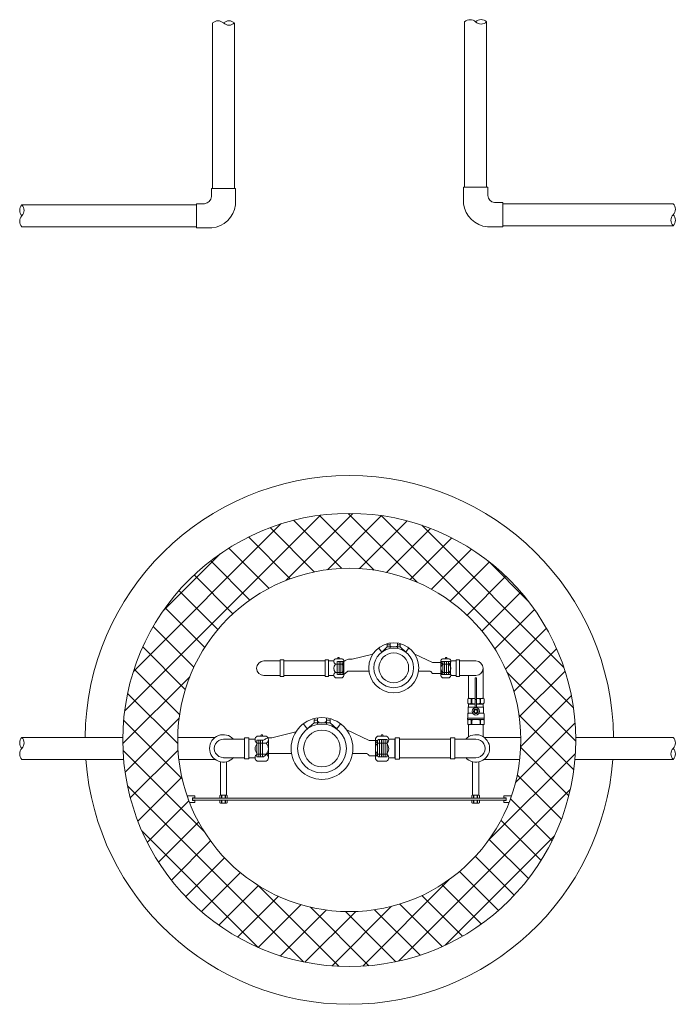
# Model space of a CAD drawing. Units: millimetres. Extents: x 2282678 to 2340103, y 80501 to 118334.
# Drawn here: x 2288159 to 2289114, y 109409 to 110843 of the extents above; entities that cross this region are included whole.
import ezdxf

# ---------------------------------------------------------------- set-up
doc = ezdxf.new("R2010")
doc.units = ezdxf.units.MM
doc.linetypes.add('ADTI_2', pattern=[0.75, 0.5, -0.25])
doc.layers.get('0').update_dxf_attribs({"lineweight": 13})
for name, color, linetype, lineweight in [('Balsts', 7, 'Continuous', 13), ('KUM laistītājs', 7, 'Continuous', 13), ('KUM1', 7, 'Continuous', 13), ('PP_aka', 7, 'Continuous', 13), ('Ūdensvads', 7, 'Continuous', 13)]:
    doc.layers.add(name, color=color, linetype=linetype, lineweight=lineweight)

# ---------------------------------------------------------------- blocks, each defined once
blk = doc.blocks.new('KUM_190_A')
at = {"layer": 'KUM1'}
for p, q in [((2289540.2, 115330.3), (2289540.2, 115324.3)), ((2289540.2, 115328.1), (2289545.3, 115328.1)), ((2289545.3, 115321.9), (2289545.3, 115331.4)), ((2289558.3, 115331.4), (2289558.3, 115321.9)), ((2289563.5, 115328.1), (2289558.3, 115328.1)), ((2289563.5, 115330.3), (2289563.5, 115324.3)), ((2289530.4, 115315.3), (2289524.7, 115322.8)), ((2289540.2, 115324.3), (2289530.4, 115315.3)), ((2289540.2, 115324.3), (2289545.3, 115324.3)), ((2289547.3, 115325.5), (2289545.3, 115325.5)), ((2289545.3, 115324.3), (2289558.3, 115324.3)), ((2289547.3, 115324.3), (2289547.3, 115325.5)), ((2289556.4, 115324.3), (2289556.4, 115325.5)), ((2289556.4, 115325.5), (2289558.3, 115325.5)), ((2289563.5, 115324.3), (2289558.3, 115324.3)), ((2289563.5, 115324.3), (2289573.3, 115315.3)), ((2289573.3, 115315.3), (2289578.9, 115322.8)), ((2289620.6, 115298.4), (2289588, 115313.7)), ((2289478.8, 115302.5), (2289513.8, 115310.9)), ((2289620.6, 115298.4), (2289630.1, 115298.4)), ((2289620.6, 115298.4), (2289632.8, 115298.4)), ((2289466.7, 115274.6), (2289472.5, 115279.7)), ((2289617.5, 115279.6), (2289596.2, 115279.6)), ((2289620.6, 115276.1), (2289630.1, 115276.1)), ((2289620.6, 115276.1), (2289632.8, 115276.1))]:
    blk.add_line(p, q, dxfattribs=at)
at = {"layer": 'KUM1', "linetype": 'ADTI_2'}
for p, q in [((2289456.8, 115299), (2289456.8, 115274.6)), ((2289466.6, 115299), (2289456.8, 115299)), ((2289459.6, 115299), (2289459.6, 115274.6)), ((2289462.4, 115299), (2289462.4, 115274.6)), ((2289465.2, 115299), (2289465.2, 115274.6)), ((2289632.8, 115298.4), (2289634.2, 115299.9)), ((2289632.8, 115298.4), (2289632.8, 115276.1)), ((2289634.2, 115299.9), (2289646.8, 115299.9)), ((2289635.6, 115299.9), (2289635.6, 115274.5)), ((2289638.4, 115299.9), (2289638.4, 115274.5)), ((2289641.2, 115299.9), (2289641.2, 115274.5)), ((2289644, 115299.9), (2289644, 115274.5)), ((2289646.8, 115274.5), (2289646.8, 115299.9)), ((2289466.6, 115274.6), (2289456.8, 115274.6)), ((2289632.8, 115276.1), (2289634.2, 115274.5)), ((2289634.2, 115274.5), (2289646.8, 115274.5))]:
    blk.add_line(p, q, dxfattribs=at)
at = {"layer": 'KUM1', "ltscale": 10}
blk.add_line((2289472.5, 115279.7), (2289507.4, 115279.7), dxfattribs=at)
at = {"layer": 'KUM1'}
blk.add_lwpolyline([(2289478.8, 115302.5), (2289476.5, 115302.4), (2289474.7, 115302.3), (2289473.2, 115302.2), (2289472, 115301.9), (2289470.9, 115301.5), (2289469.7, 115300.9), (2289468.3, 115300.1), (2289466.6, 115299.1)], dxfattribs=at)
for radius in [45, 35.6, 26.7]:
    blk.add_circle((2289551.8, 115286.8), radius, dxfattribs=at)
blk.add_arc((2289599.3, 115260.1), 26.6, 36.8456, 46.9906, dxfattribs=at)
blk = doc.blocks.new('Pieslēguzgrieznis_ar_blīvi_DN20')
at = {"layer": 'KUM1', "ltscale": 10}
for p, q in [((2289363.8, 115298.2), (2289372.9, 115298.2)), ((2289363.8, 115298.2), (2289363.8, 115271.3)), ((2289363.8, 115271.3), (2289372.8, 115271.3))]:
    blk.add_line(p, q, dxfattribs=at)
at = {"layer": 'KUM1', "extrusion": (0, 1, 1.22465e-16)}
for p, q in [((2289376, 115302.5), (2289389.1, 115302.5)), ((2289376, 115266.3), (2289389.1, 115266.3))]:
    blk.add_line(p, q, dxfattribs=at)
at = {"layer": 'KUM1', "extrusion": (0, -1, 1.22465e-16)}
for p, q in [((2289376, 115292.5), (2289389.1, 115292.5)), ((2289376, 115276.3), (2289389.1, 115276.3))]:
    blk.add_line(p, q, dxfattribs=at)
at = {"layer": 'KUM1'}
blk.add_line((2289392.3, 115297.5), (2289392.3, 115271.3), dxfattribs=at)
for centre, radius, start, end in [((2289378.4, 115297.5), 5.57, 116.0622, 243.9378), ((2289382.5, 115303.4), 1.37, 319.6213, 220.3787), ((2289386.7, 115297.5), 5.57, 296.0622, 63.9378), ((2289384.9, 115284.4), 12, 137.7608, 222.2392), ((2289380.3, 115284.4), 12, 317.4878, 42.5122), ((2289378.4, 115271.3), 5.57, 116.0622, 243.9378), ((2289386.7, 115271.3), 5.57, 296.0622, 63.9378)]:
    blk.add_arc(centre, radius, start, end, dxfattribs=at)
blk = doc.blocks.new('Līknis 90° DN15 Laistītājs')
at = {"layer": 'KUM laistītājs'}
for p, q in [((2288799.1, 109909), (2288823, 109909)), ((2288799.1, 109887.7), (2288823, 109887.7))]:
    blk.add_line(p, q, dxfattribs=at)
blk.add_lwpolyline([(2288799.1, 109910.5), (2288794.1, 109910.5), (2288794.1, 109886.2), (2288799.1, 109886.2)], close=True, dxfattribs=at)
blk.add_arc((2288823, 109898.3), 10.6, 270, 90, dxfattribs=at)
blk = doc.blocks.new('Pieslēguzgrieznis_ar_blīvi_MET_DN15_Laistītājs')
at = {"layer": 'KUM laistītājs'}
blk.add_line((2304923.2, 108809.1), (2304923.2, 108789.2), dxfattribs=at)
at = {"layer": 'KUM laistītājs', "extrusion": (0, 1, 1.22465e-16)}
for p, q in [((2304935.6, 108812.9), (2304925.6, 108812.9)), ((2304935.6, 108785.4), (2304925.6, 108785.4))]:
    blk.add_line(p, q, dxfattribs=at)
at = {"layer": 'KUM laistītājs', "extrusion": (0, -1, 1.22465e-16)}
for p, q in [((2304935.6, 108805.3), (2304925.6, 108805.3)), ((2304935.6, 108793), (2304925.6, 108793))]:
    blk.add_line(p, q, dxfattribs=at)
at = {"layer": 'KUM laistītājs', "ltscale": 10}
for p, q in [((2304930.5, 108812.9), (2304931.6, 108812.9)), ((2304937.9, 108809.8), (2304945.4, 108809.8)), ((2304945.4, 108809.8), (2304945.4, 108788.5)), ((2304937.9, 108788.5), (2304945.4, 108788.5))]:
    blk.add_line(p, q, dxfattribs=at)
at = {"layer": 'KUM laistītājs'}
for centre, radius, start, end in [((2304927.4, 108809.1), 4.23, 116.0622, 243.9378), ((2304932.3, 108799.1), 9.14, 137.7608, 222.2392), ((2304931, 108813.7), 1.12, 312.9048, 227.0952), ((2304933.7, 108809.1), 4.23, 296.0622, 63.9378), ((2304928.8, 108799.1), 9.14, 317.7608, 42.2392), ((2304927.4, 108789.2), 4.23, 116.0622, 243.9378), ((2304933.7, 108789.2), 4.23, 296.0622, 63.9378)]:
    blk.add_arc(centre, radius, start, end, dxfattribs=at)
blk = doc.blocks.new('KUM_DN15_Laistītāja')
at = {"layer": 'KUM laistītājs'}
for p, q in [((2304845.2, 108834.9), (2304845.2, 108830.1)), ((2304845.2, 108833.1), (2304849.4, 108833.1)), ((2304849.4, 108828.1), (2304849.4, 108835.8)), ((2304851, 108831), (2304849.4, 108831)), ((2304851, 108830.1), (2304851, 108831)), ((2304858.4, 108830.1), (2304858.4, 108831)), ((2304858.4, 108831), (2304860, 108831)), ((2304860, 108835.8), (2304860, 108828.1)), ((2304864.2, 108833.1), (2304860, 108833.1)), ((2304864.2, 108834.9), (2304864.2, 108830.1)), ((2304794.2, 108812.6), (2304824.2, 108819.8)), ((2304837.3, 108822.7), (2304832.7, 108828.8)), ((2304845.2, 108830.1), (2304837.3, 108822.7)), ((2304845.2, 108830.1), (2304849.4, 108830.1)), ((2304849.4, 108830.1), (2304860, 108830.1)), ((2304864.2, 108830.1), (2304860, 108830.1)), ((2304864.2, 108830.1), (2304872.1, 108822.7)), ((2304872.1, 108822.7), (2304876.7, 108828.8)), ((2304911, 108807.5), (2304885.3, 108819.5)), ((2304911, 108807.5), (2304920.4, 108807.5)), ((2304911, 108807.5), (2304923.2, 108807.5)), ((2304782, 108790.1), (2304787.9, 108795.1)), ((2304907.8, 108795.1), (2304890.9, 108795.1)), ((2304911, 108791.6), (2304920.4, 108791.6)), ((2304911, 108791.6), (2304923.2, 108791.6))]:
    blk.add_line(p, q, dxfattribs=at)
at = {"layer": 'KUM laistītājs', "linetype": 'ADTI_2'}
for p, q in [((2304772.2, 108809.2), (2304772.2, 108790.1)), ((2304782, 108809.2), (2304772.2, 108809.2)), ((2304775, 108809.2), (2304775, 108790.1)), ((2304777.8, 108809.2), (2304777.8, 108790.1)), ((2304780.6, 108809.2), (2304780.6, 108790.1)), ((2304923.2, 108807.5), (2304924.6, 108809.1)), ((2304924.6, 108809.1), (2304937.2, 108809.1)), ((2304926, 108809.1), (2304926, 108790)), ((2304928.8, 108809.1), (2304928.8, 108790)), ((2304931.6, 108809.1), (2304931.6, 108790)), ((2304934.4, 108809.1), (2304934.4, 108790)), ((2304937.2, 108790), (2304937.2, 108809.1)), ((2304782, 108790.1), (2304772.2, 108790.1)), ((2304923.2, 108791.6), (2304924.6, 108790)), ((2304924.6, 108790), (2304937.2, 108790))]:
    blk.add_line(p, q, dxfattribs=at)
at = {"layer": 'KUM laistītājs', "ltscale": 10}
blk.add_line((2304787.9, 108795.1), (2304818.5, 108795.1), dxfattribs=at)
at = {"layer": 'KUM laistītājs'}
blk.add_lwpolyline([(2304794.2, 108812.6), (2304791.9, 108812.5), (2304790, 108812.4), (2304788.6, 108812.3), (2304787.4, 108812), (2304786.3, 108811.6), (2304785.1, 108811), (2304783.7, 108810.2), (2304782, 108809.2)], dxfattribs=at)
for radius in [36.5, 28.9, 21.7]:
    blk.add_circle((2304854.7, 108799.7), radius, dxfattribs=at)
blk.add_arc((2304889.7, 108775.6), 26.6, 36.8456, 46.9906, dxfattribs=at)
blk = doc.blocks.new('Līknis_90°_DN20_A')
at = {"layer": 'KUM1'}
for p, q in [((2289117.4, 109871.8), (2289147.9, 109871.8)), ((2289147.9, 109844.9), (2289117.4, 109844.9))]:
    blk.add_line(p, q, dxfattribs=at)
blk.add_lwpolyline([(2289117.4, 109873.7), (2289111, 109873.7), (2289111, 109843), (2289117.4, 109843)], close=True, dxfattribs=at)
at = {"layer": 'KUM1', "ltscale": 10}
blk.add_arc((2289147.9, 109858.3), 13.4, 269.9985, 90.0015, dxfattribs=at)
blk = doc.blocks.new('Trejgabals _MET_DN20')
at = {"layer": 'KUM1', "ltscale": 10}
for points in [[(2288702.2, 113658.5), (2288708.6, 113658.5), (2288708.6, 113627.7), (2288702.2, 113627.7)], [(2288783.1, 113629.7), (2288708.6, 113629.7), (2288708.6, 113656.6), (2288783.1, 113656.6)]]:
    blk.add_lwpolyline(points, close=True, dxfattribs=at)
blk = doc.blocks.new('Trejgabals _MET_DN15_A_laistītājs')
at = {"layer": 'KUM laistītājs', "ltscale": 10}
for p, q in [((2278396.3, 109862.2), (2278456.6, 109862.2)), ((2278396.3, 109862.2), (2278396.3, 109840.9)), ((2278396.3, 109840.9), (2278456.6, 109840.9))]:
    blk.add_line(p, q, dxfattribs=at)
blk.add_lwpolyline([(2278461.7, 109839.4), (2278456.6, 109839.4), (2278456.6, 109863.7), (2278461.7, 109863.7)], close=True, dxfattribs=at)
blk = doc.blocks.new('Lodveida_ventilis_DN15_laistītājs')
at = {"ltscale": 10}
for p, q in [((2303781.6, 108649.9), (2303781.6, 108626.9)), ((2303819.9, 108649.1), (2303819.9, 108639.5)), ((2303819.9, 108637.3), (2303819.9, 108627.6))]:
    blk.add_line(p, q, dxfattribs=at)
at = {"layer": 'KUM laistītājs', "ltscale": 10}
for p, q in [((2303782.3, 108650.3), (2303781.6, 108649.9)), ((2303782.3, 108650.3), (2303788.3, 108650.3)), ((2303782.3, 108645.2), (2303788.3, 108645.2)), ((2303782.3, 108644.4), (2303782.3, 108645.2)), ((2303782.3, 108644.4), (2303788.3, 108644.4)), ((2303789.1, 108649.1), (2303788.3, 108650.3)), ((2303788.3, 108644.4), (2303788.3, 108645.2)), ((2303789.1, 108626.2), (2303789.1, 108650.5)), ((2303789.1, 108627.7), (2303789.1, 108649.1)), ((2303790.3, 108650.6), (2303789.2, 108650.6)), ((2303796.9, 108650.3), (2303791, 108650.3)), ((2303791, 108650.3), (2303791, 108626.4)), ((2303798.1, 108643), (2303798.1, 108649.7)), ((2303798.1, 108649.7), (2303807.2, 108649.7)), ((2303807.2, 108649.7), (2303807.2, 108639.5)), ((2303811.5, 108648.9), (2303808.2, 108648.9)), ((2303811.5, 108648.9), (2303811.5, 108639.5)), ((2303812.7, 108644.4), (2303812.7, 108645.2)), ((2303812.7, 108645.2), (2303819.2, 108645.2)), ((2303812.7, 108644.4), (2303819.2, 108644.4)), ((2303813.2, 108650.3), (2303819.2, 108650.3)), ((2303819.2, 108650.3), (2303819.9, 108649.1)), ((2303819.2, 108644.4), (2303819.2, 108645.2)), ((2303782.3, 108632.3), (2303788.3, 108632.3)), ((2303782.3, 108631.6), (2303782.3, 108632.3)), ((2303782.3, 108631.6), (2303788.3, 108631.6)), ((2303788.3, 108632.3), (2303788.3, 108631.6)), ((2303798.1, 108627), (2303798.1, 108633.7)), ((2303807.2, 108637.3), (2303807.2, 108627)), ((2303811.5, 108637.3), (2303811.5, 108627.9)), ((2303812.7, 108631.6), (2303812.7, 108632.3)), ((2303812.7, 108632.3), (2303819.2, 108632.3)), ((2303812.7, 108631.6), (2303819.2, 108631.6)), ((2303819.2, 108632.3), (2303819.2, 108631.6)), ((2303781.6, 108626.9), (2303782.3, 108626.5)), ((2303782.3, 108626.5), (2303788.3, 108626.5)), ((2303789.1, 108627.6), (2303788.3, 108626.5)), ((2303790.3, 108626.1), (2303789.2, 108626.1)), ((2303796.9, 108626.4), (2303791, 108626.4)), ((2303807.2, 108627), (2303798.1, 108627)), ((2303811.5, 108627.9), (2303808.2, 108627.9)), ((2303813.2, 108626.5), (2303819.2, 108626.5)), ((2303819.9, 108627.6), (2303819.2, 108626.5))]:
    blk.add_line(p, q, dxfattribs=at)
at = {"layer": 'KUM laistītājs'}
for p, q in [((2303818.4, 108639.5), (2303806.3, 108639.5)), ((2303806.3, 108637.3), (2303818.3, 108637.3)), ((2303818.2, 108639.2), (2303818.2, 108637.6)), ((2303818.3, 108637.3), (2303849.1, 108637.3)), ((2303818.5, 108639.5), (2303849.1, 108639.5)), ((2303843.5, 108637.3), (2303843.7, 108637.3)), ((2303849.6, 108637.6), (2303849.6, 108639.1))]:
    blk.add_line(p, q, dxfattribs=at)
at = {"layer": 'KUM laistītājs', "ltscale": 10}
for points in [[(2303812.7, 108645.2, -0.344558), (2303812.7, 108650, -0.154701), (2303813.2, 108650.3)], [(2303812.7, 108631.6, 0.344558), (2303812.7, 108626.7, 0.154701), (2303813.2, 108626.5)]]:
    blk.add_lwpolyline(points, format="xyb", dxfattribs=at)
at = {"layer": 'KUM laistītājs'}
for points in [[(2303818.7, 108639.5), (2303818.6, 108639.5), (2303818.4, 108639.5), (2303818.3, 108639.4), (2303818.2, 108639.3), (2303818.2, 108639.2), (2303818.2, 108639.2), (2303818.2, 108639.2)], [(2303818.2, 108637.6), (2303818.2, 108637.5), (2303818.2, 108637.5), (2303818.3, 108637.4), (2303818.3, 108637.3), (2303818.4, 108637.3), (2303818.5, 108637.3)], [(2303849.6, 108639.1), (2303849.6, 108639.2), (2303849.6, 108639.3), (2303849.6, 108639.4), (2303849.5, 108639.4), (2303849.5, 108639.5), (2303849.4, 108639.5), (2303849.1, 108639.5)], [(2303849.1, 108637.3), (2303849.3, 108637.3), (2303849.4, 108637.3), (2303849.6, 108637.4), (2303849.6, 108637.5), (2303849.6, 108637.5), (2303849.6, 108637.6), (2303849.6, 108637.6)]]:
    blk.add_lwpolyline(points, dxfattribs=at)
at = {"layer": 'KUM laistītājs', "ltscale": 10}
blk.add_circle((2303801, 108638.4), 5.46, dxfattribs=at)
for centre, radius, start, end in [((2303786.3, 108647.7), 4.75, 147.3774, 212.6226), ((2303806.4, 108638.4), 24.8, 165.8844, 194.1156), ((2303784.3, 108647.7), 4.75, 327.3774, 32.6226), ((2303764.3, 108638.4), 24.8, 345.8844, 14.1156), ((2303789.2, 108650.5), 0.135, 95.8322, 177.8261), ((2303788.7, 108649.1), 0.338, 1.9827, 10.0731), ((2303791, 108651.4), 1.01, 224.2474, 265.2733), ((2303797, 108649.8), 0.517, 31.8865, 94.9831), ((2303798.1, 108650.5), 0.832, 212.2284, 271.4748), ((2303808.3, 108650), 1.09, 194.2216, 266.2372), ((2303811.4, 108649.9), 0.985, 274.9522, 318.4922), ((2303834.1, 108638.4), 22.3, 164.2425, 177.2129), ((2303815.2, 108647.7), 4.75, 327.3774, 32.6226), ((2303795.1, 108638.4), 24.8, 2.5452, 14.1156), ((2303786.3, 108629), 4.75, 147.3774, 212.6226), ((2303784.3, 108629), 4.75, 327.3774, 32.6226), ((2303834.1, 108638.4), 22.3, 182.7871, 195.7575), ((2303795.1, 108638.4), 24.8, 345.8844, 357.4972), ((2303815.2, 108629), 4.75, 327.3774, 32.6226), ((2303788.7, 108627.7), 0.338, 349.9269, 358.0173), ((2303789.2, 108626.2), 0.135, 182.1739, 264.1678), ((2303791.1, 108625.3), 1.15, 97.2439, 133.2349), ((2303797, 108626.9), 0.517, 265.0169, 328.1135), ((2303798.1, 108626.2), 0.832, 88.5252, 147.7716), ((2303808.3, 108626.8), 1.09, 93.7628, 165.7784), ((2303811.4, 108626.9), 0.985, 41.5078, 85.0478)]:
    blk.add_arc(centre, radius, start, end, dxfattribs=at)
at = {"layer": 'KUM laistītājs', "ltscale": 10, "extrusion": (0, 0, -1)}
for major_axis, ratio in [((-3.61, -0.11), 0.931263), ((-2.52, -0.03), 0.737157)]:
    blk.add_ellipse((2303801, 108638.4), major_axis=major_axis, ratio=ratio, dxfattribs=at)

msp = doc.modelspace()

# ---------------------------------------------------------------- hatches: boundary and pattern name
at = {"layer": 'PP_aka', "lineweight": 0}
h = msp.add_hatch(dxfattribs=at)
h.set_pattern_fill('ANSI37', color=256, scale=10, style=0)
edge = h.paths.add_edge_path()
edge.add_arc((2288638.8, 109793.9), 330, 0, 360)
edge = h.paths.add_edge_path(flags=17)
edge.add_arc((2288638.8, 109793.9), 250, 0, 360)

# ---------------------------------------------------------------- linework, layer by layer
at = {"ltscale": 10}
for p, q in [((2288812.6, 109816.2), (2288812.6, 109798.5)), ((2288833.9, 109816.2), (2288833.9, 109798.6))]:
    msp.add_line(p, q, dxfattribs=at)
at = {"layer": 'Balsts', "ltscale": 10}
for p, q in [((2288451, 109713.6), (2288451, 109761.9)), ((2288460, 109713.6), (2288460, 109762.1)), ((2288818.4, 109713.6), (2288818.4, 109762.1)), ((2288827.4, 109713.6), (2288827.4, 109762))]:
    msp.add_line(p, q, dxfattribs=at)
at = {"layer": 'Balsts'}
for p, q in [((2288452.6, 109709.4), (2288452.6, 109713.1)), ((2288452.6, 109702.3), (2288452.6, 109705.9)), ((2288453.1, 109709.4), (2288453.1, 109713.1)), ((2288453.1, 109702.3), (2288453.1, 109705.9)), ((2288457.9, 109709.4), (2288457.9, 109713.1)), ((2288457.9, 109702.3), (2288457.9, 109705.9)), ((2288458.4, 109709.4), (2288458.4, 109713.1)), ((2288458.4, 109702.3), (2288458.4, 109705.9)), ((2288820, 109709.4), (2288820, 109713.1)), ((2288820, 109702.3), (2288820, 109705.9)), ((2288820.5, 109709.4), (2288820.5, 109713.1)), ((2288820.5, 109702.3), (2288820.5, 109705.9)), ((2288825.3, 109709.4), (2288825.3, 109713.1)), ((2288825.3, 109702.3), (2288825.3, 109705.9)), ((2288825.8, 109709.4), (2288825.8, 109713.1)), ((2288825.8, 109702.3), (2288825.8, 109705.9))]:
    msp.add_line(p, q, dxfattribs=at)
at = {"layer": 'Balsts', "ltscale": 10}
for points in [[(2288413.9, 109702.9), (2288413.9, 109702.9), (2288413.9, 109705.7), (2288413.9, 109705.7), (2288410.1, 109705.7), (2288410.1, 109705.7), (2288410.1, 109709.7), (2288413.9, 109709.7), (2288413.9, 109709.7), (2288413.9, 109712.4), (2288402.5, 109712.4, 0.010135), (2288406, 109702.9)], [(2288863.8, 109702.9), (2288863.8, 109702.9), (2288863.8, 109705.7), (2288863.8, 109705.7), (2288867.5, 109705.7), (2288867.5, 109705.7), (2288867.5, 109709.7), (2288863.8, 109709.7), (2288863.8, 109709.7), (2288863.8, 109712.4), (2288875.2, 109712.4, -0.010135), (2288871.7, 109702.9)]]:
    msp.add_lwpolyline(points, format="xyb", close=True, dxfattribs=at)
for points in [[(2288410.1, 109708.9), (2288867.5, 109708.9)], [(2288867.5, 109706.4), (2288410.1, 109706.4)], [(2288461, 109709.4), (2288461, 109713.1), (2288460, 109713.6), (2288451, 109713.6), (2288450, 109713.1), (2288450, 109709.4), (2288451, 109708.9), (2288460, 109708.9), (2288461, 109709.4)], [(2288461, 109702.3), (2288461, 109705.9), (2288460, 109706.4), (2288451, 109706.4), (2288450, 109705.9), (2288450, 109702.3), (2288451, 109701.8), (2288460, 109701.8), (2288461, 109702.3)], [(2288828.4, 109709.4), (2288828.4, 109713.1), (2288827.4, 109713.6), (2288818.4, 109713.6), (2288817.4, 109713.1), (2288817.4, 109709.4), (2288818.4, 109708.9), (2288827.4, 109708.9), (2288828.4, 109709.4)], [(2288828.4, 109702.3), (2288828.4, 109705.9), (2288827.4, 109706.4), (2288818.4, 109706.4), (2288817.4, 109705.9), (2288817.4, 109702.3), (2288818.4, 109701.8), (2288827.4, 109701.8), (2288828.4, 109702.3)]]:
    msp.add_lwpolyline(points, dxfattribs=at)
for points in [[(2288450, 109709.4, -0.000018), (2288450, 109709.4)], [(2288460.8, 109713.2, 0.23505), (2288458.4, 109713.1), (2288457.9, 109713.1, 0.139111), (2288453.1, 109713.1), (2288452.6, 109713.1, 0.235051), (2288450.2, 109713.2)], [(2288460.8, 109709.3, -0.235027), (2288458.4, 109709.4), (2288457.9, 109709.4, -0.139111), (2288453.1, 109709.4), (2288452.6, 109709.4, -0.235061), (2288450.2, 109709.3, -0.235061)], [(2288460.8, 109706.1, 0.23505), (2288458.4, 109705.9), (2288457.9, 109705.9, 0.139111), (2288453.1, 109705.9), (2288452.6, 109705.9, 0.235051), (2288450.2, 109706.1)], [(2288817.4, 109709.4, -0.000018), (2288817.4, 109709.4)], [(2288828.2, 109713.2, 0.23505), (2288825.8, 109713.1), (2288825.3, 109713.1, 0.139111), (2288820.5, 109713.1), (2288820, 109713.1, 0.235051), (2288817.6, 109713.2, 0.235051)], [(2288828.2, 109709.3, -0.235027), (2288825.8, 109709.4), (2288825.3, 109709.4, -0.139111), (2288820.5, 109709.4), (2288820, 109709.4, -0.235061), (2288817.6, 109709.3)], [(2288828.2, 109706.1, 0.23505), (2288825.8, 109705.9), (2288825.3, 109705.9, 0.139111), (2288820.5, 109705.9), (2288820, 109705.9, 0.235051), (2288817.6, 109706.1, 0.235051)], [(2288450, 109702.3, -0.000018), (2288450, 109702.3)], [(2288460.8, 109702.2, -0.235027), (2288458.4, 109702.3), (2288457.9, 109702.3, -0.139111), (2288453.1, 109702.3), (2288452.6, 109702.3, -0.235061), (2288450.2, 109702.2, -0.235061)], [(2288817.4, 109702.3, -0.000018), (2288817.4, 109702.3)], [(2288828.2, 109702.2, -0.235027), (2288825.8, 109702.3), (2288825.3, 109702.3, -0.139111), (2288820.5, 109702.3), (2288820, 109702.3, -0.235061), (2288817.6, 109702.2)]]:
    msp.add_lwpolyline(points, format="xyb", dxfattribs=at)
at = {"layer": 'KUM laistītājs', "ltscale": 10}
for p, q in [((2288833.9, 109854.5), (2288833.9, 109898.3)), ((2288812.6, 109854.5), (2288812.6, 109887.7))]:
    msp.add_line(p, q, dxfattribs=at)
at = {"layer": 'KUM1', "ltscale": 10}
for centre, start, end in [((2288455.2, 109781.6), 42.1379, 317.8621), ((2288823.3, 109781.6), 222.1379, 137.8621)]:
    msp.add_arc(centre, 20, start, end, dxfattribs=at)
at = {"layer": 'PP_aka'}
for radius in [330, 250]:
    msp.add_circle((2288638.8, 109793.9), radius, dxfattribs=at)
for start, end in [(0.5477, 179.4523), (184.2183, 355.7817)]:
    msp.add_arc((2288638.8, 109793.9), 385, start, end, dxfattribs=at)
at = {"layer": 'Ūdensvads', "lineweight": 13, "ltscale": 10}
for p, q in [((2288806.9, 110598.9), (2288806.9, 110839.8)), ((2288838.9, 110598.9), (2288838.9, 110839.8)), ((2288439.5, 110597.2), (2288439.5, 110838.1)), ((2288471.5, 110597.2), (2288471.5, 110838.1)), ((2288161.7, 109797.6), (2288308.8, 109797.6)), ((2288388.9, 109797.6), (2288443.1, 109797.6)), ((2288835.3, 109797.6), (2288888.8, 109797.6)), ((2288968.8, 109797.6), (2289110.7, 109797.6)), ((2288161.7, 109765.6), (2288310, 109765.6)), ((2288390.4, 109765.6), (2288443.1, 109765.6)), ((2288835.3, 109765.6), (2288887.2, 109765.6)), ((2288967.6, 109765.6), (2289110.7, 109765.6))]:
    msp.add_line(p, q, dxfattribs=at)
at = {"layer": 'Ūdensvads', "ltscale": 500}
for p, q in [((2288161.7, 110573.2), (2288416, 110573.2)), ((2289110.7, 110574.9), (2288862.6, 110574.9)), ((2288161.7, 110541.2), (2288416, 110541.2)), ((2289110.7, 110542.9), (2288862.6, 110542.9))]:
    msp.add_line(p, q, dxfattribs=at)
for points in [[(2288473.2, 110573.2), (2288473.2, 110597.2), (2288437.9, 110597.2), (2288437.9, 110585.2, -0.354978), (2288428, 110574.9), (2288416, 110574.9), (2288416, 110539.6), (2288438.3, 110539.6, 0.351725)], [(2288805.3, 110574.8), (2288805.3, 110598.9), (2288840.6, 110598.9), (2288840.6, 110586.9, 0.354978), (2288850.4, 110576.5), (2288862.4, 110576.5), (2288862.4, 110541.2), (2288840.2, 110541.2, -0.351725)]]:
    msp.add_lwpolyline(points, format="xyb", close=True, dxfattribs=at)
for centre, start, end in [((2288447.5, 110829.6), 46.8233, 133.1767), ((2288463.5, 110829.6), 46.756, 133.244), ((2288814.9, 110831.2), 46.8233, 133.1767), ((2288830.9, 110831.3), 46.756, 133.244), ((2288830.9, 110848.3), 226.776, 313.224), ((2288463.5, 110846.7), 226.776, 313.224), ((2288170.2, 110565.2), 136.756, 223.244), ((2288153.2, 110565.2), 316.776, 43.224), ((2289102.2, 110566.9), 316.8186, 43.1814), ((2288170.2, 110549.2), 136.776, 223.224), ((2289119.2, 110550.9), 136.7769, 223.2231), ((2289102.2, 110550.9), 316.756, 43.244), ((2288170.2, 109789.6), 136.756, 223.244), ((2288153.2, 109789.6), 316.776, 43.224), ((2289102.2, 109789.6), 316.776, 43.224), ((2288170.2, 109773.6), 136.776, 223.224), ((2289119.2, 109773.6), 136.776, 223.224), ((2289102.2, 109773.6), 316.756, 43.244)]:
    msp.add_arc(centre, 11.7, start, end, dxfattribs=at)

# ---------------------------------------------------------------- block references
at = {"layer": 'KUM laistītājs'}
for name, p in [('KUM_DN15_Laistītāja', (-16151.1, 1099.2)), ('Trejgabals _MET_DN15_A_laistītājs', (10146.9, 46.8)), ('Pieslēguzgrieznis_ar_blīvi_MET_DN15_Laistītājs', (-16151.1, 1099.2)), ('Līknis 90° DN15 Laistītājs', (0.2, 0))]:
    msp.add_blockref(name, p, dxfattribs=at)
at = {"layer": 'KUM laistītājs', "xscale": -1}
for name, p in [('Līknis 90° DN15 Laistītājs', (4577337.3, 0)), ('Pieslēguzgrieznis_ar_blīvi_MET_DN15_Laistītājs', (4593554.1, 1099.2))]:
    msp.add_blockref(name, p, dxfattribs=at)
at = {"layer": 'KUM laistītājs', "rotation": 90}
msp.add_blockref('Lodveida_ventilis_DN15_laistītājs', (2397461.6, -2193965.4), dxfattribs=at)
at = {"layer": 'KUM1'}
for name, p in [('KUM_190_A', (-952.8, -5505.3)), ('Pieslēguzgrieznis_ar_blīvi_DN20', (-871.3, -5503.2)), ('Trejgabals _MET_DN20', (3.3, -3861.7)), ('Līknis_90°_DN20_A', (-324.6, -76.8))]:
    msp.add_blockref(name, p, dxfattribs=at)
at = {"layer": 'KUM1', "rotation": 180}
msp.add_blockref('Līknis_90°_DN20_A', (4577603.4, 219639.9), dxfattribs=at)
at = {"layer": 'KUM1', "xscale": -1}
msp.add_blockref('Pieslēguzgrieznis_ar_blīvi_DN20', (4578069.2, -5503.2), dxfattribs=at)

doc.saveas('drawing.dxf')
